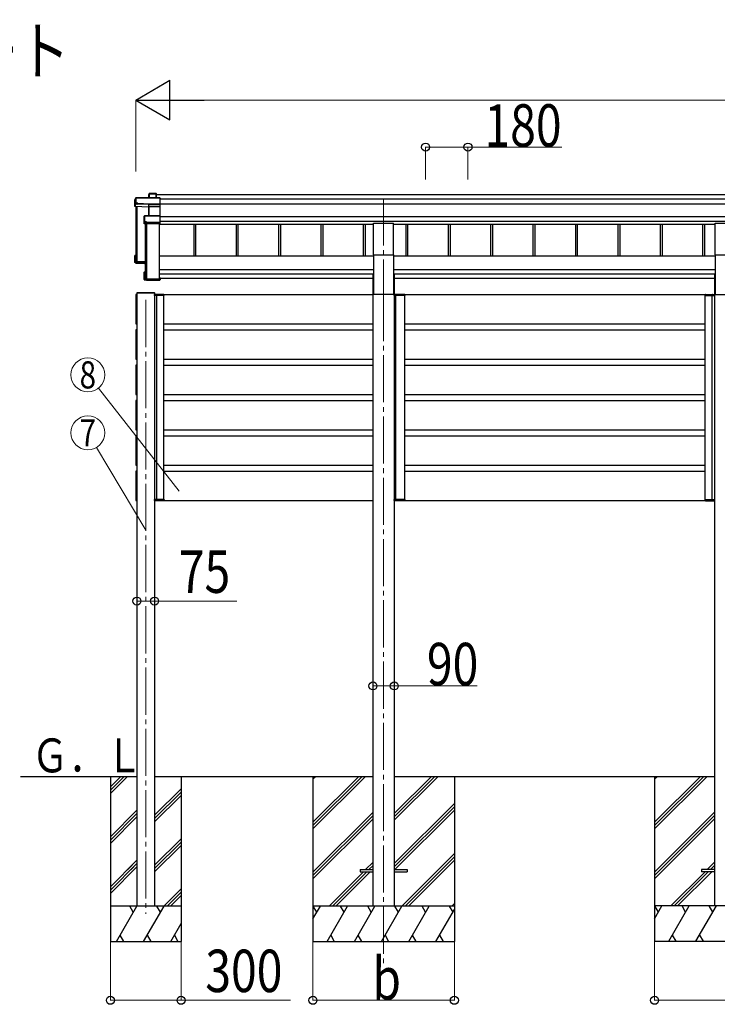
# Model space of a CAD drawing. Units: millimetres. Extents: x 0 to 33640, y 0 to 23760.
# Drawn here: x 6438 to 9398, y 4944 to 9123 of the extents above; entities that cross this region are included whole.
import ezdxf
from ezdxf.enums import TextEntityAlignment as Align

# ---------------------------------------------------------------- set-up
doc = ezdxf.new("R2010")
doc.units = ezdxf.units.MM
doc.linetypes.add('YCENTER_1', pattern=[13, 10, -1, 1, -1])
for name, color, linetype, lineweight in [('YKK_12', 2, 'Continuous', 13), ('YKK_13', 4, 'Continuous', 30), ('YKK_A1', 4, 'Continuous', 30), ('YKK_D', 6, 'Continuous', 13)]:
    doc.layers.add(name, color=color, linetype=linetype, lineweight=lineweight)
doc.styles.add('text-b', font='extslim2.shx', dxfattribs={"width": 0.8, "bigfont": 'extfont2.shx'})

msp = doc.modelspace()

# ---------------------------------------------------------------- linework, layer by layer
at = {"layer": 'YKK_12', "linetype": 'YCENTER_1', "ltscale": 20}
for p, q in [((7982, 8364.2), (7982, 7958.8)), ((7982, 7958.8), (7982, 5105.1)), ((6972.4, 7933.4), (6972.4, 5328.6))]:
    msp.add_line(p, q, dxfattribs=at)
at = {"layer": 'YKK_13'}
for p, q in [((6925.9, 8358.7), (6930.3, 8366.2)), ((6925.9, 8330), (6925.9, 8358.7)), ((6930.4, 8366.4), (6926, 8358.9)), ((6930.3, 8366.2), (6930.3, 8344.3)), ((7032.7, 8366.7), (6930.8, 8366.7)), ((6930.8, 8366.2), (6930.8, 8366.7)), ((6930.8, 8366.2), (7032.8, 8366.2)), ((6930.8, 8344.4), (6930.8, 8366.2)), ((6985, 8381), (6986.8, 8384)), ((6985, 8366.7), (6985, 8381)), ((6986.9, 8384.2), (6985.1, 8381.2)), ((6986.8, 8384), (6986.8, 8366.7)), ((7016.8, 8384.5), (6987.3, 8384.5)), ((6987.3, 8384), (6987.3, 8384.5)), ((6987.3, 8366.7), (6987.3, 8384)), ((6987.3, 8384), (7016.6, 8384)), ((7016.6, 8384), (7016.6, 8366.7)), ((7017.8, 8383.4), (7017, 8384.4)), ((7017, 8366.7), (7017, 8384.4)), ((7017.8, 8366.7), (7017.8, 8383.4)), ((7032.8, 8366.2), (7032.8, 8339.9)), ((7033, 8366.6), (7033.8, 8365.6)), ((7033.8, 8340.2), (7033.8, 8365.6)), ((6929.9, 8340.5), (6925.9, 8330)), ((6984.9, 8327.4), (6925.9, 8330)), ((6930.3, 8344.3), (6929.9, 8343.5)), ((6929.9, 8340.5), (6929.9, 8343.5)), ((6929.9, 8340.5), (6938.3, 8340.1)), ((6938.3, 8344.4), (6930.8, 8344.4)), ((6938.3, 8341.9), (6938.3, 8344.4)), ((6938.3, 8341.9), (6938.3, 8341.4)), ((6986.4, 8339.9), (6938.3, 8341.9)), ((6938.3, 8340.1), (6938.3, 8341.4)), ((6938.3, 8341.4), (6986.3, 8339.3)), ((6985.8, 8329.8), (6984.9, 8327.4)), ((6985.4, 8327), (6986.3, 8329.3)), ((6985.4, 8290.9), (6985.4, 8327.1)), ((6986.3, 8339.3), (6986.3, 8339.3)), ((6986.3, 8329.9), (6986.3, 8339.3)), ((6986.3, 8339.3), (7032.8, 8339.3)), ((6986.3, 8329.9), (6986.3, 8329.9)), ((6986.3, 8329.9), (6986.3, 8329.9)), ((6986.3, 8329.3), (6986.3, 8290.9)), ((7032.8, 8339.9), (6986.4, 8339.9)), ((7032.8, 8330), (6986.8, 8330)), ((6986.8, 8330), (6986.8, 8329.4)), ((6986.8, 8290.9), (6986.8, 8329.4)), ((6986.8, 8329.4), (7032.8, 8329.4)), ((7032.7, 8329.8), (7033.8, 8330.7)), ((7032.8, 8339.3), (7032.8, 8330)), ((7032.8, 8329.4), (7032.8, 8290.9)), ((7033, 8339.5), (7033.8, 8340.2)), ((7033.8, 8330.7), (7033.8, 8340.2)), ((7033.8, 8289.9), (7033.8, 8330.7)), ((6965.9, 8289), (6967.9, 8290.4)), ((6965.9, 8257.2), (6965.9, 8289)), ((6968.1, 8290.8), (6966.1, 8289.4)), ((6967.9, 8290.4), (6967.9, 8265)), ((7032.8, 8290.9), (6968.4, 8290.9)), ((6968.4, 8290.9), (6968.4, 8290.5)), ((6968.4, 8265.1), (6968.4, 8290.5)), ((6968.4, 8290.5), (7032.8, 8290.5)), ((7032.8, 8290.5), (7032.8, 8262.6)), ((7033, 8290.8), (7033.8, 8289.9)), ((7033.8, 8262.9), (7033.8, 8289.9)), ((6967.4, 8261.3), (6965.9, 8257.2)), ((6966.4, 8256.7), (6967.9, 8260.8)), ((7032.8, 8256.7), (6966.4, 8256.7)), ((6967.9, 8265), (6967.4, 8264.3)), ((6967.4, 8261.3), (6967.4, 8264.3)), ((6967.9, 8260.8), (6975.9, 8260.8)), ((6975.9, 8265.1), (6968.4, 8265.1)), ((6975.9, 8262.6), (6975.9, 8265.1)), ((6975.9, 8262.6), (6975.9, 8262)), ((7032.8, 8262.6), (6975.9, 8262.6)), ((6975.9, 8260.8), (6975.9, 8262)), ((6975.9, 8262), (7032.8, 8262)), ((7032.8, 8262), (7032.8, 8256.7)), ((7032.8, 8256.7), (7033.8, 8257.6)), ((7033, 8262.2), (7033.8, 8262.9)), ((7033.8, 8257.6), (7033.8, 8262.9)), ((7033.8, 8257.6), (7033.8, 8257.6)), ((6925.9, 8092.5), (6925.9, 8121.1)), ((6926.8, 8120.7), (6926, 8121.5)), ((6929.8, 8121.5), (6926, 8121.5)), ((6929.8, 8121.6), (6926.4, 8121.6)), ((6926.8, 8120.7), (6926.8, 8093.5)), ((6929.8, 8120.7), (6926.8, 8120.7)), ((6929.8, 8116.7), (6928.3, 8119.2)), ((6929.8, 8119.2), (6928.3, 8119.2)), ((6928.3, 8094.9), (6928.3, 8119.2)), ((6925.9, 8092.5), (6926.8, 8093.5)), ((6969.8, 8090.6), (6925.9, 8092.5)), ((6925.9, 8092.5), (6925.9, 8092.5)), ((6929.9, 8089.5), (6925.9, 8092.5)), ((6926.8, 8093.5), (6969.8, 8091.6)), ((6969.8, 8093.1), (6928.3, 8094.9)), ((6929.9, 8089.5), (6938.3, 8089.1)), ((6932.7, 8098.2), (6932.7, 8094.7)), ((6938.3, 8089.1), (6938.3, 8088.8)), ((6938.3, 8088.8), (6965.9, 8087.6)), ((6938.3, 8088.8), (6969.8, 8087.4)), ((6965.9, 8019.7), (6965.9, 8051.5)), ((6966.1, 8051.9), (6966.9, 8051.2)), ((6966.4, 8052), (6969.8, 8052)), ((6966.9, 8051.2), (6966.9, 8020.2)), ((6969.8, 8051.2), (6966.9, 8051.2)), ((6968.4, 8049.7), (6969.8, 8049.7)), ((6968.4, 8021.7), (6968.4, 8049.7)), ((6970.3, 8022.5), (6970.3, 8021.7)), ((7033.8, 8026.6), (7031.8, 8026.6)), ((7031.8, 8026.1), (7031.8, 8026.6)), ((7031.8, 8026.1), (7031.8, 8021.7)), ((7033.8, 8026.1), (7031.8, 8026.1)), ((7033.8, 8026.6), (7033.8, 8026.1)), ((7033.8, 8026.1), (7033.8, 8020.2)), ((6966.1, 8019.4), (6966.9, 8020.2)), ((6966.1, 8019.3), (6967.6, 8018.2)), ((7032.8, 8019.2), (6966.4, 8019.2)), ((6966.4, 8019.2), (6967.9, 8018.1)), ((6966.9, 8020.2), (7033.8, 8020.2)), ((6967.9, 8018.1), (6975.9, 8018.1)), ((7031.8, 8021.7), (6968.4, 8021.7)), ((6975.9, 8018.1), (6975.9, 8017.8)), ((6975.9, 8017.8), (7032.8, 8017.8)), ((6975.9, 8017.8), (6975.9, 8017.8)), ((6975.9, 8017.8), (7032.8, 8017.8)), ((7032.8, 8019.2), (7033.8, 8020.2)), ((7032.8, 8017.8), (7032.8, 8019.2)), ((7033, 8017.9), (7033.8, 8018.8)), ((7033.8, 8020.2), (7033.8, 8020.2)), ((7033.8, 8020.2), (7033.8, 8018.8)), ((6934.5, 7963.1), (6934.4, 7961.5)), ((7010.4, 7961.5), (6934.4, 7961.5)), ((7009.3, 7964), (6935.5, 7964)), ((7010.4, 7961.5), (7010.3, 7963.1))]:
    msp.add_line(p, q, dxfattribs=at)
at = {"layer": 'YKK_13', "ltscale": 20}
for p, q in [((7939.5, 8125.2), (7939.5, 8258.4)), ((7939.5, 8258.4), (8024.5, 8258.4)), ((8024.5, 8125.2), (8024.5, 8258.4)), ((9389.3, 8125.2), (9389.3, 8258.4)), ((9389.3, 8258.4), (9474.3, 8258.4)), ((7939.5, 8125.2), (8024.5, 8125.2)), ((9389.3, 8125.2), (9474.3, 8125.2)), ((7882, 5515.8), (7882, 5506.8)), ((7882, 5515.8), (7937, 5515.8)), ((8027, 5515.8), (8082, 5515.8)), ((8082, 5515.8), (8082, 5506.8)), ((9331.8, 5515.8), (9331.8, 5506.8)), ((9386.8, 5515.8), (9331.8, 5515.8)), ((7882, 5506.8), (7937, 5506.8)), ((8027, 5506.8), (8082, 5506.8)), ((9386.8, 5506.8), (9331.8, 5506.8))]:
    msp.add_line(p, q, dxfattribs=at)
at = {"layer": 'YKK_13', "ltscale": 2}
for p, q in [((7010.2, 7955.5), (7009.9, 7955.5)), ((7009.9, 7955.5), (7009.9, 7955.5)), ((7009.9, 7955.5), (7009.9, 7951.5)), ((7009.9, 7951.5), (7010.2, 7951.5)), ((7010.2, 7955.5), (7010.2, 7955.5)), ((7010.2, 7955.5), (7022.8, 7955.5)), ((7010.2, 7951.5), (7010.2, 7955.5)), ((7022.7, 7951.5), (7010.2, 7951.5)), ((7023.4, 7956.5), (7010.9, 7956.5)), ((7020.2, 7956.5), (7018.9, 7956.5)), ((7019.6, 7955.5), (7019.5, 7951.5)), ((7019.5, 7951.5), (7019.8, 7951.5)), ((7019.8, 7951.5), (7019.9, 7955.5)), ((7019.8, 7951.5), (7020.1, 7951.5)), ((7049.6, 7951.5), (7022.7, 7951.5)), ((7022.8, 7955.5), (7049.7, 7955.5)), ((7049, 7956.5), (7023.4, 7956.5)), ((7049.7, 7955.5), (7049.6, 7951.5)), ((7049.6, 7951.5), (7049.9, 7951.5)), ((7049.9, 7951.5), (7050, 7955.5)), ((8027.5, 7955.5), (8027.2, 7955.5)), ((8027.2, 7955.5), (8027.2, 7955.5)), ((8027.2, 7955.5), (8027.2, 7951.5)), ((8027.2, 7951.5), (8027.5, 7951.5)), ((8027.5, 7955.5), (8027.5, 7955.5)), ((8027.5, 7955.5), (8037.1, 7955.5)), ((8027.5, 7951.5), (8027.5, 7955.5)), ((8037, 7951.5), (8027.5, 7951.5)), ((8037.7, 7956.5), (8028.2, 7956.5)), ((8033.9, 7955.5), (8033.8, 7951.5)), ((8033.8, 7951.5), (8034.1, 7951.5)), ((8034.1, 7951.5), (8034.2, 7955.5)), ((8034.1, 7951.5), (8034.4, 7951.5)), ((8071.8, 7951.5), (8037, 7951.5)), ((8037.1, 7955.5), (8071.9, 7955.5)), ((8071.2, 7956.5), (8037.7, 7956.5)), ((8071.9, 7955.5), (8071.8, 7951.5)), ((8071.8, 7951.5), (8072.1, 7951.5)), ((8072.1, 7951.5), (8072.2, 7955.5)), ((9346.6, 7951.5), (9346.6, 7955.5)), ((9346.6, 7951.5), (9346.6, 7955.5)), ((9346.9, 7951.5), (9346.6, 7951.5)), ((9346.9, 7951.5), (9346.6, 7951.5)), ((9373.8, 7955.5), (9346.9, 7955.5)), ((9346.9, 7955.5), (9346.9, 7951.5)), ((9373.8, 7955.5), (9346.9, 7955.5)), ((9346.9, 7955.5), (9346.9, 7951.5)), ((9346.9, 7951.5), (9373.9, 7951.5)), ((9346.9, 7951.5), (9373.9, 7951.5)), ((9347.6, 7956.5), (9373.2, 7956.5)), ((9347.6, 7956.5), (9373.2, 7956.5)), ((9373.2, 7956.5), (9385.6, 7956.5)), ((9373.2, 7956.5), (9385.6, 7956.5)), ((9386.3, 7955.5), (9373.8, 7955.5)), ((9386.3, 7955.5), (9373.8, 7955.5)), ((9373.9, 7951.5), (9386.3, 7951.5)), ((9373.9, 7951.5), (9386.3, 7951.5)), ((9376.4, 7956.5), (9377.7, 7956.5)), ((9376.4, 7956.5), (9377.7, 7956.5)), ((9376.8, 7951.5), (9376.5, 7951.5)), ((9376.8, 7951.5), (9376.5, 7951.5)), ((9376.8, 7951.5), (9376.7, 7955.5)), ((9376.8, 7951.5), (9376.7, 7955.5)), ((9377.1, 7951.5), (9376.8, 7951.5)), ((9377.1, 7951.5), (9376.8, 7951.5)), ((9377, 7955.5), (9377.1, 7951.5)), ((9377, 7955.5), (9377.1, 7951.5)), ((9386.3, 7955.5), (9386.3, 7955.5)), ((9386.3, 7955.5), (9386.6, 7955.5)), ((9386.3, 7951.5), (9386.3, 7955.5)), ((9386.3, 7955.5), (9386.3, 7955.5)), ((9386.3, 7955.5), (9386.6, 7955.5)), ((9386.3, 7951.5), (9386.3, 7955.5)), ((9386.6, 7951.5), (9386.3, 7951.5)), ((9386.6, 7951.5), (9386.3, 7951.5)), ((9386.6, 7955.5), (9386.6, 7955.5)), ((9386.6, 7955.5), (9386.6, 7951.5)), ((9386.6, 7955.5), (9386.6, 7955.5)), ((9386.6, 7955.5), (9386.6, 7951.5)), ((7010.1, 7086.5), (7010.4, 7086.5)), ((7010.1, 7082.5), (7010.1, 7086.5)), ((7010.4, 7082.5), (7010.1, 7082.5)), ((7010.1, 7082.5), (7010.1, 7082.5)), ((7022.9, 7086.5), (7010.4, 7086.5)), ((7010.4, 7086.5), (7010.4, 7082.5)), ((7010.4, 7082.5), (7010.4, 7082.5)), ((7010.4, 7082.5), (7022.9, 7082.5)), ((7023.5, 7081.5), (7011.1, 7081.5)), ((7020.3, 7081.5), (7019, 7081.5)), ((7019.7, 7082.5), (7019.7, 7086.5)), ((7019.7, 7086.5), (7020, 7086.5)), ((7020, 7086.5), (7020, 7082.5)), ((7020, 7086.5), (7020.3, 7086.5)), ((7049.8, 7086.5), (7022.9, 7086.5)), ((7022.9, 7082.5), (7049.8, 7082.5)), ((7049.1, 7081.5), (7023.5, 7081.5)), ((7049.8, 7082.5), (7049.8, 7086.5)), ((7049.8, 7086.5), (7050.1, 7086.5)), ((7050.1, 7086.5), (7050.1, 7082.5)), ((8027.2, 7086.5), (8027.5, 7086.5)), ((8027.2, 7082.5), (8027.2, 7086.5)), ((8027.5, 7082.5), (8027.2, 7082.5)), ((8027.2, 7082.5), (8027.2, 7082.5)), ((8037, 7086.5), (8027.5, 7086.5)), ((8027.5, 7086.5), (8027.5, 7082.5)), ((8027.5, 7082.5), (8027.5, 7082.5)), ((8027.5, 7082.5), (8037.1, 7082.5)), ((8036.4, 7081.5), (8028.2, 7081.5)), ((8034.5, 7081.5), (8033.2, 7081.5)), ((8033.9, 7082.5), (8033.8, 7086.5)), ((8033.8, 7086.5), (8034.1, 7086.5)), ((8034.1, 7086.5), (8034.2, 7082.5)), ((8034.1, 7086.5), (8034.4, 7086.5)), ((8071.8, 7086.5), (8037, 7086.5)), ((8037.1, 7082.5), (8071.9, 7082.5)), ((8071.2, 7081.5), (8037.7, 7081.5)), ((8071.9, 7082.5), (8071.8, 7086.5)), ((8071.8, 7086.5), (8072.1, 7086.5)), ((8072.1, 7086.5), (8072.2, 7082.5)), ((9346.5, 7086.5), (9346.5, 7082.5)), ((9346.8, 7086.5), (9346.5, 7086.5)), ((9346.5, 7086.5), (9346.5, 7082.5)), ((9346.8, 7086.5), (9346.5, 7086.5)), ((9346.8, 7082.5), (9346.8, 7086.5)), ((9346.8, 7086.5), (9373.7, 7086.5)), ((9346.8, 7082.5), (9346.8, 7086.5)), ((9346.8, 7086.5), (9373.7, 7086.5)), ((9373.7, 7082.5), (9346.8, 7082.5)), ((9373.7, 7082.5), (9346.8, 7082.5)), ((9347.5, 7081.5), (9373.1, 7081.5)), ((9347.5, 7081.5), (9373.1, 7081.5)), ((9373.1, 7081.5), (9385.5, 7081.5)), ((9373.1, 7081.5), (9385.5, 7081.5)), ((9373.7, 7086.5), (9386.2, 7086.5)), ((9373.7, 7086.5), (9386.2, 7086.5)), ((9386.2, 7082.5), (9373.7, 7082.5)), ((9386.2, 7082.5), (9373.7, 7082.5)), ((9376.6, 7086.5), (9376.3, 7086.5)), ((9376.6, 7086.5), (9376.3, 7086.5)), ((9376.3, 7081.5), (9377.6, 7081.5)), ((9376.3, 7081.5), (9377.6, 7081.5)), ((9376.9, 7086.5), (9376.6, 7086.5)), ((9376.6, 7086.5), (9376.6, 7082.5)), ((9376.9, 7086.5), (9376.6, 7086.5)), ((9376.6, 7086.5), (9376.6, 7082.5)), ((9376.9, 7082.5), (9376.9, 7086.5)), ((9376.9, 7082.5), (9376.9, 7086.5)), ((9386.2, 7086.5), (9386.2, 7082.5)), ((9386.5, 7086.5), (9386.2, 7086.5)), ((9386.2, 7086.5), (9386.2, 7082.5)), ((9386.5, 7086.5), (9386.2, 7086.5)), ((9386.2, 7082.5), (9386.2, 7082.5)), ((9386.2, 7082.5), (9386.5, 7082.5)), ((9386.2, 7082.5), (9386.2, 7082.5)), ((9386.2, 7082.5), (9386.5, 7082.5)), ((9386.5, 7082.5), (9386.5, 7086.5)), ((9386.5, 7082.5), (9386.5, 7086.5)), ((9386.5, 7082.5), (9386.5, 7082.5)), ((9386.5, 7082.5), (9386.5, 7082.5))]:
    msp.add_line(p, q, dxfattribs=at)
at = {"layer": 'YKK_13'}
for centre, radius, start, end in [((6930.8, 8366.2), 0.494, 149.6768, 180.019), ((6930.7, 8364.8), 1.41, 85.3878, 105.8439), ((6930.8, 8366.2), 0.5, 90, 149.6669), ((6987.3, 8384), 0.494, 149.6768, 180.019), ((6987.2, 8382.6), 1.41, 85.3878, 105.8439), ((6987.3, 8384), 0.5, 90, 149.6669), ((6930.7, 8342.9), 1.41, 85.3878, 105.8439), ((6985.8, 8329.3), 0.502, 0.6157, 87.1935), ((6985.9, 8329.4), 0.63, 355.2889, 50.494), ((6968.4, 8290.4), 0.498, 125.5668, 179.8201), ((6968.3, 8289.1), 1.41, 85.3878, 105.8439), ((6968.4, 8290.4), 0.5, 90, 125.5459), ((6968.3, 8263.7), 1.41, 85.3878, 105.8439), ((6935.5, 7963), 1, 90, 176.5), ((7009.3, 7963), 1, 3.5, 90), ((7010.9, 7955.5), 1, 90, 180), ((7010.2, 7964.1), 8.6, 268.5002, 270.4998), ((7018.9, 7955.5), 1, 359.5, 90), ((7019.7, 7964.1), 8.6, 269.0002, 270.9998), ((7049, 7955.5), 1, 359.5, 90), ((7049.8, 7964.1), 8.6, 269.0002, 270.9998), ((8028.2, 7955.5), 1, 90, 180), ((8027.4, 7964.1), 8.6, 268.5002, 270.4998), ((8033.2, 7955.5), 1, 359.5, 90), ((8034, 7964.1), 8.6, 269.0002, 270.9998), ((8071.2, 7955.5), 1, 359.5, 90), ((8072, 7964.1), 8.6, 269.0002, 270.9998), ((9347.6, 7955.5), 1, 90, 180.5), ((9347.6, 7955.5), 1, 90, 180.5), ((9346.8, 7964), 8.6, 269.0002, 270.9998), ((9346.8, 7964), 8.6, 269.0002, 270.9998), ((9377.7, 7955.5), 1, 90, 180.5), ((9377.7, 7955.5), 1, 90, 180.5), ((9376.9, 7964), 8.6, 269.0002, 270.9998), ((9376.9, 7964), 8.6, 269.0002, 270.9998), ((9385.6, 7955.5), 1, 0, 90), ((9385.6, 7955.5), 1, 0, 90), ((9386.4, 7964.1), 8.6, 269.5002, 271.4998), ((9386.4, 7964.1), 8.6, 269.5002, 271.4998), ((7011.1, 7082.5), 1, 180, 270), ((7010.3, 7073.9), 8.6, 89.5002, 91.4998), ((7019, 7082.5), 1, 270, 0.5), ((7019.9, 7073.9), 8.6, 89.0002, 90.9998), ((7049.1, 7082.5), 1, 270, 0.5), ((7050, 7073.9), 8.6, 89.0002, 90.9998), ((8028.2, 7082.5), 1, 180, 270), ((8027.4, 7073.9), 8.6, 89.5002, 91.4998), ((8033.2, 7082.5), 1, 270, 0.5), ((8034, 7073.9), 8.6, 89.0002, 90.9998), ((8071.2, 7082.5), 1, 270, 0.5), ((8072, 7073.9), 8.6, 89.0002, 90.9998), ((9347.5, 7082.5), 1, 179.5, 270), ((9346.6, 7073.9), 8.6, 89.0002, 90.9998), ((9347.5, 7082.5), 1, 179.5, 270), ((9346.6, 7073.9), 8.6, 89.0002, 90.9998), ((9376.7, 7073.9), 8.6, 89.0002, 90.9998), ((9377.6, 7082.5), 1, 179.5, 270), ((9376.7, 7073.9), 8.6, 89.0002, 90.9998), ((9377.6, 7082.5), 1, 179.5, 270), ((9385.5, 7082.5), 1, 270, 0), ((9385.5, 7082.5), 1, 270, 0), ((9386.3, 7073.9), 8.6, 88.5002, 90.4998), ((9386.3, 7073.9), 8.6, 88.5002, 90.4998)]:
    msp.add_arc(centre, radius, start, end, dxfattribs=at)
for centre, major_axis, ratio, start_param, end_param in [((6985.5, 8381), (-0.257, 0.444), 0.891995, 0.282585, 0.996046), ((7016.6, 8384), (0.499, 0.499), 0.052408, 0.733038, 1.518436), ((7017.3, 8384), (0.499, -0.499), 0.052408, 2.408554, 3.193953), ((7032.6, 8366.2), (0.372, 0.372), 0.900404, 0.05236, 0.837758), ((7033.3, 8366.2), (-0.372, 0.372), 0.900404, 6.230825, 7.016224), ((6985, 8327), (0.495, -0.086), 0.832908, 0.201713, 1.72523), ((6986.8, 8329.8), (1, -0.045), 0.165035, 2.09275, 3.087887), ((6986.4, 8339.8), (0.011, 0.5), 0.002284, 1.466126, 2.975819), ((6986.8, 8329.8), (1, 0), 0.165356, 1.570796, 2.060487), ((6986.8, 8329.8), (1, -0.045), 0.165035, 2.089855, 2.09275), ((6986.8, 8329.3), (0.5, -0.046), 0.224394, 2.093456, 3.101071), ((6986.8, 8329.3), (0.5, 0), 0.226184, 1.570796, 2.072891), ((7032.3, 8329.5), (0.498, 0.498), 0.083094, 5.445427, 6.200282), ((7032.3, 8329.5), (-0.372, 0.372), 0.900404, 3.874631, 4.629486), ((7033.3, 8339.8), (-0.372, 0.372), 0.900404, 0.733038, 1.487893), ((7033.3, 8339.8), (0.498, 0.498), 0.083094, 2.303835, 3.05869), ((6966.4, 8289), (-0.169, 0.473), 0.931403, 0.420333, 1.203868), ((7033.3, 8290.4), (-0.5, 0.5), 0.02182, 5.550147, 6.305002), ((7033.3, 8290.4), (-0.372, 0.372), 0.900404, 6.261369, 7.016224), ((6966.4, 8257.1), (-0.289, 0.44), 0.847113, 0.91135, 1.694885), ((6966.4, 8257.1), (0.498, -0.074), 0.830741, 4.10479, 4.888324), ((6967.9, 8261.3), (0.479, 0.147), 0.993384, 2.845389, 4.412458), ((7033.3, 8262.5), (-0.372, 0.372), 0.900404, 0.733038, 1.487893), ((7033.3, 8262.5), (0.498, 0.498), 0.083094, 2.303835, 3.05869), ((6926.4, 8121.2), (0.257, 0.444), 0.891995, 1.432085, 2.145546), ((6926.4, 8121.1), (0.474, -0.272), 0.885613, 2.040729, 2.826127), ((6926.4, 8121.2), (0.491, 0.117), 0.873782, 2.089881, 2.161818), ((6966.4, 8051.6), (0.289, 0.44), 0.847113, 1.446708, 2.230242), ((6966.4, 8051.6), (0.498, 0.074), 0.830741, 1.394861, 2.178396), ((6966.4, 8019.7), (0.169, 0.473), 0.931403, 1.937725, 2.721259), ((6966.4, 8019.7), (-0.255, 0.46), 0.938446, 1.878424, 2.661958), ((6967.9, 8018.6), (0.479, 0.147), 0.993384, 3.790734, 4.412458), ((7033.3, 8018.3), (0.5, 0.5), 0.02182, 3.119776, 3.874631), ((9347.6, 7955.5), (0, -1), 0.7, 3.141593, 4.721116), ((9347.6, 7955.5), (0, -1), 0.7, 3.141593, 4.721116), ((9377.7, 7955.5), (0, -1), 0.7, 3.141593, 4.721116), ((9377.7, 7955.5), (0, -1), 0.7, 3.141593, 4.721116), ((9385.6, 7955.5), (0, -1), 0.7, 1.570796, 3.141593), ((9385.6, 7955.5), (0, -1), 0.7, 1.570796, 3.141593), ((7011.1, 7082.5), (0, 1), 0.7, 1.570796, 3.141593), ((7019, 7082.5), (0, 1), 0.7, 3.141593, 4.721116), ((7049.1, 7082.5), (0, 1), 0.7, 3.141593, 4.721116), ((8028.2, 7082.5), (0, 1), 0.7, 1.570796, 3.141593), ((8033.2, 7082.5), (0, 1), 0.7, 3.141593, 4.721116), ((8071.2, 7082.5), (0, 1), 0.7, 3.141593, 4.721116)]:
    msp.add_ellipse(centre, major_axis=major_axis, ratio=ratio, start_param=start_param, end_param=end_param, dxfattribs=at)
at = {"layer": 'YKK_13', "extrusion": (0, 0, -1)}
for centre, major_axis, start_param, end_param in [((7010.9, 7955.5), (0, -1), 1.570796, 3.141593), ((7018.9, 7955.5), (0, -1), 3.141593, 4.721116), ((7049, 7955.5), (0, -1), 3.141593, 4.721116), ((8028.2, 7955.5), (0, -1), 1.570796, 3.141593), ((8033.2, 7955.5), (0, -1), 3.141593, 4.721116), ((8071.2, 7955.5), (0, -1), 3.141593, 4.721116), ((9347.5, 7082.5), (0, 1), 3.141593, 4.721116), ((9347.5, 7082.5), (0, 1), 3.141593, 4.721116), ((9377.6, 7082.5), (0, 1), 3.141593, 4.721116), ((9377.6, 7082.5), (0, 1), 3.141593, 4.721116), ((9385.5, 7082.5), (0, 1), 1.570796, 3.141593), ((9385.5, 7082.5), (0, 1), 1.570796, 3.141593)]:
    msp.add_ellipse(centre, major_axis=major_axis, ratio=0.7, start_param=start_param, end_param=end_param, dxfattribs=at)
at = {"layer": 'YKK_A1'}
for p, q in [((7017.8, 8380.3), (11845.8, 8380.3)), ((7033.8, 8361.7), (11829.8, 8361.7)), ((6929.8, 8329.8), (6929.8, 8094.9)), ((6931.3, 8329.8), (6931.3, 8094.8)), ((6931.9, 8329.8), (6931.9, 8094.8)), ((6935, 8329.6), (6935, 8096.1)), ((7033.8, 8341.8), (11829.8, 8341.8)), ((7033.8, 8287.9), (11829.8, 8287.9)), ((6969.8, 8256.7), (6969.8, 8022.8)), ((6971.3, 8256.7), (6971.3, 8022.8)), ((6975, 8256.7), (6975, 8022.5)), ((7031.3, 8022.5), (7031.3, 8256.7)), ((7031.3, 8255), (7939.5, 8255)), ((7033.8, 8268), (11829.8, 8268)), ((7175.9, 8255), (7175.9, 8118.5)), ((7184, 8255), (7184, 8118.5)), ((7355.9, 8255), (7355.9, 8118.5)), ((7364, 8255), (7364, 8118.5)), ((7535.9, 8255), (7535.9, 8118.5)), ((7544, 8255), (7544, 8118.5)), ((7715.9, 8255), (7715.9, 8118.5)), ((7724, 8255), (7724, 8118.5)), ((7895.9, 8255), (7895.9, 8118.5)), ((7904, 8255), (7904, 8118.5)), ((8024.5, 8255), (9389.3, 8255)), ((8075.9, 8255), (8075.9, 8118.5)), ((8084, 8255), (8084, 8118.5)), ((8255.9, 8255), (8255.9, 8118.5)), ((8264, 8255), (8264, 8118.5)), ((8435.9, 8255), (8435.9, 8118.5)), ((8444, 8255), (8444, 8118.5)), ((8615.9, 8255), (8615.9, 8118.5)), ((8624, 8255), (8624, 8118.5)), ((8795.9, 8255), (8795.9, 8118.5)), ((8804, 8255), (8804, 8118.5)), ((8975.9, 8255), (8975.9, 8118.5)), ((8984, 8255), (8984, 8118.5)), ((9155.9, 8255), (9155.9, 8118.5)), ((9164, 8255), (9164, 8118.5)), ((9335.9, 8255), (9335.9, 8118.5)), ((9344, 8255), (9344, 8118.5)), ((6930.1, 8096.1), (6931, 8096.1)), ((6931.9, 8099), (6934.8, 8096.2)), ((6935, 8096.1), (6969.8, 8096.1)), ((6935, 8096.1), (6969.8, 8096.1)), ((6970.1, 8022.5), (6971, 8022.5)), ((6971.9, 8025.4), (6974.8, 8022.6)), ((6975, 8022.5), (7031.3, 8022.5)), ((6934.9, 7961.5), (6934.9, 5361.1)), ((7009.9, 7961.5), (7009.9, 5361.1)), ((7682.2, 5911.3), (7682.2, 5211.3)), ((8282.2, 5911.3), (8282.2, 5211.3))]:
    msp.add_line(p, q, dxfattribs=at)
at = {"layer": 'YKK_A1', "ltscale": 20}
for p, q in [((7939.5, 8118.5), (7031.3, 8118.5)), ((7939.5, 8125.2), (7939.5, 7957.1)), ((8024.5, 8125.2), (8024.5, 7957.1)), ((9389.3, 8118.5), (8024.5, 8118.5)), ((9389.3, 8125.2), (9389.3, 7957)), ((7031.3, 8063), (7939.5, 8063)), ((7939.5, 8043.3), (7031.3, 8043.3)), ((7031.8, 8024.8), (7031.3, 8024.8)), ((7936.8, 8024.8), (7033.8, 8024.8)), ((7936.8, 8040.9), (7936.8, 5361.3)), ((7936.8, 8040.9), (7939.5, 8040.9)), ((8024.5, 8063), (9389.3, 8063)), ((9389.3, 8043.3), (8024.5, 8043.3)), ((8027.2, 8040.9), (8024.5, 8040.9)), ((8027.2, 8040.9), (8027.2, 5361.3)), ((9386.6, 8024.9), (8027.2, 8024.9)), ((9386.6, 8040.8), (9386.6, 5361.6)), ((9386.6, 8040.8), (9389.3, 8040.8)), ((6929.9, 7955.2), (6929.9, 7954.9)), ((6929.9, 7954.9), (6929.9, 7833.1)), ((6932.4, 7956.3), (6930.9, 7956.2)), ((6932.4, 7955), (6932.4, 7956.3)), ((6932.4, 7956), (6935, 7956)), ((6932.4, 7832), (6932.4, 7956)), ((6932.4, 7833), (6932.4, 7955)), ((7019.9, 7086.5), (7019.9, 7951.5)), ((7049.9, 7956), (7936.8, 7956)), ((7049.9, 7086.5), (7049.9, 7951.5)), ((7939.5, 7957.1), (8024.5, 7957.1)), ((8034.2, 7086.5), (8034.2, 7951.5)), ((8072, 7956), (9346.8, 7956)), ((8072.1, 7086.5), (8072.1, 7951.5)), ((9346.6, 7086.5), (9346.6, 7951.5)), ((9346.6, 7086.5), (9346.6, 7951.5)), ((9376.6, 7086.5), (9376.6, 7951.5)), ((9376.6, 7086.5), (9376.6, 7951.5)), ((9389.3, 7957), (9474.3, 7957)), ((6929.9, 7833.1), (6929.9, 7832.8)), ((6930.9, 7831.8), (6932.4, 7831.7)), ((6932.4, 7831.7), (6932.4, 7833)), ((6932.4, 7832), (6935, 7832)), ((7050, 7832), (7936.8, 7832)), ((8072.1, 7832), (9346.6, 7832)), ((6929.9, 7805.2), (6929.9, 7804.9)), ((6929.9, 7804.9), (6929.9, 7683.1)), ((6932.4, 7806.3), (6930.9, 7806.2)), ((6932.4, 7805), (6932.4, 7806.3)), ((6932.4, 7806), (6935, 7806)), ((6932.4, 7682), (6932.4, 7806)), ((6932.4, 7683), (6932.4, 7805)), ((7050, 7806), (7936.8, 7806)), ((8072.1, 7806), (9346.6, 7806)), ((6929.9, 7683.1), (6929.9, 7682.8)), ((6929.9, 7655.2), (6929.9, 7654.9)), ((6929.9, 7654.9), (6929.9, 7533.1)), ((6930.9, 7681.8), (6932.4, 7681.7)), ((6932.4, 7656.3), (6930.9, 7656.2)), ((6932.4, 7681.7), (6932.4, 7683)), ((6932.4, 7682), (6935, 7682)), ((6932.4, 7655), (6932.4, 7656.3)), ((6932.4, 7656), (6935, 7656)), ((6932.4, 7532), (6932.4, 7656)), ((6932.4, 7533), (6932.4, 7655)), ((7050, 7682), (7936.8, 7682)), ((7050, 7656), (7936.8, 7656)), ((8072.1, 7682), (9346.6, 7682)), ((8072.1, 7656), (9346.6, 7656)), ((6929.9, 7533.1), (6929.9, 7532.8)), ((6930.9, 7531.8), (6932.4, 7531.7)), ((6932.4, 7531.7), (6932.4, 7533)), ((6932.4, 7532), (6935, 7532)), ((7050, 7532), (7936.8, 7532)), ((8072.1, 7532), (9346.6, 7532)), ((6929.9, 7505.2), (6929.9, 7504.9)), ((6929.9, 7504.9), (6929.9, 7383.1)), ((6932.4, 7506.3), (6930.9, 7506.2)), ((6932.4, 7505), (6932.4, 7506.3)), ((6932.4, 7506), (6935, 7506)), ((6932.4, 7382), (6932.4, 7506)), ((6932.4, 7383), (6932.4, 7505)), ((7050, 7506), (7936.8, 7506)), ((8072.1, 7506), (9346.6, 7506)), ((6929.9, 7383.1), (6929.9, 7382.8)), ((6929.9, 7355.2), (6929.9, 7354.9)), ((6929.9, 7354.9), (6929.9, 7233.1)), ((6930.9, 7381.8), (6932.4, 7381.7)), ((6932.4, 7356.3), (6930.9, 7356.2)), ((6932.4, 7381.7), (6932.4, 7383)), ((6932.4, 7382), (6935, 7382)), ((6932.4, 7355), (6932.4, 7356.3)), ((6932.4, 7356), (6935, 7356)), ((6932.4, 7232), (6932.4, 7356)), ((6932.4, 7233), (6932.4, 7355)), ((7050, 7382), (7936.8, 7382)), ((7050, 7356), (7936.8, 7356)), ((8072.1, 7382), (9346.6, 7382)), ((8072.1, 7356), (9346.6, 7356)), ((6929.9, 7233.1), (6929.9, 7232.8)), ((6930.9, 7231.8), (6932.4, 7231.7)), ((6932.4, 7231.7), (6932.4, 7233)), ((6932.4, 7232), (6935, 7232)), ((7050, 7232), (7936.8, 7232)), ((8072.1, 7232), (9346.6, 7232)), ((6929.9, 7205.2), (6929.9, 7204.9)), ((6929.9, 7204.9), (6929.9, 7083.1)), ((6932.4, 7206.3), (6930.9, 7206.2)), ((6932.4, 7205), (6932.4, 7206.3)), ((6932.4, 7206), (6935, 7206)), ((6932.4, 7082), (6932.4, 7206)), ((6932.4, 7083), (6932.4, 7205)), ((7050, 7206), (7936.8, 7206)), ((8072.1, 7206), (9346.6, 7206)), ((6929.9, 7083.1), (6929.9, 7082.8)), ((6930.9, 7081.8), (6932.4, 7081.7)), ((6932.4, 7081.7), (6932.4, 7083)), ((6932.4, 7082), (6935, 7082)), ((7050.1, 7082), (7936.8, 7082)), ((8071.9, 7082), (9346.6, 7082)), ((6441.5, 5911.3), (6934.9, 5911.3)), ((6822.4, 5911.3), (6822.4, 5211.3)), ((6822.4, 5867.4), (6866.4, 5911.3)), ((6822.4, 5853.2), (6880.6, 5911.3)), ((6822.4, 5839.1), (6894.7, 5911.3)), ((7009.9, 5911.3), (7936.8, 5911.3)), ((7122.4, 5911.3), (7122.4, 5211.3)), ((8027.1, 5911.3), (9386.6, 5911.5)), ((9132, 5911.6), (9132, 5211.6)), ((9132, 5717.5), (9326.2, 5911.6)), ((9132, 5703.3), (9340.4, 5911.6)), ((9132, 5689.2), (9354.5, 5911.6)), ((9132, 5901.3), (9142.4, 5911.6)), ((7009.9, 5746.5), (7122.4, 5859)), ((7009.9, 5732.3), (7122.4, 5844.8)), ((7009.9, 5718.2), (7122.4, 5830.7)), ((6822.4, 5655.2), (6934.9, 5767.7)), ((6822.4, 5641.1), (6934.9, 5753.6)), ((6822.4, 5626.9), (6934.9, 5739.4)), ((9132, 5505.3), (9386.8, 5760.1)), ((9132, 5491.2), (9386.8, 5746)), ((9132, 5477), (9386.8, 5731.8)), ((7009.9, 5534.4), (7122.4, 5646.9)), ((7009.9, 5520.2), (7122.4, 5632.7)), ((7009.9, 5506.1), (7122.4, 5618.6)), ((6822.4, 5443.1), (6934.9, 5555.6)), ((6822.4, 5428.9), (6934.9, 5541.4)), ((6822.4, 5414.8), (6934.9, 5527.3)), ((6894.8, 5515.5), (6934.9, 5555.6)), ((6908.9, 5515.5), (6934.9, 5541.4)), ((9355, 5516.1), (9386.8, 5548)), ((9369.1, 5516.1), (9386.8, 5533.9)), ((9383.3, 5516.1), (9386.8, 5519.7)), ((9200.5, 5361.6), (9346, 5507.1)), ((9214.6, 5361.6), (9360.1, 5507.1)), ((9228.8, 5361.6), (9374.3, 5507.1)), ((7049.1, 5361.3), (7122.4, 5434.7)), ((7063.2, 5361.3), (7122.4, 5420.6)), ((7077.3, 5361.3), (7122.4, 5406.4)), ((7122.4, 5361.3), (6822.4, 5361.3)), ((6847.9, 5211.3), (6934.5, 5361.3)), ((6919.5, 5335.4), (6904.5, 5361.3)), ((6963.4, 5211.3), (7050, 5361.3)), ((7035, 5335.4), (7020, 5361.3)), ((9732, 5361.6), (9132, 5361.6)), ((9132, 5307.3), (9163.4, 5361.6)), ((9148.4, 5335.7), (9133.4, 5361.6)), ((9192.3, 5211.6), (9278.9, 5361.6)), ((9263.9, 5335.7), (9248.9, 5361.6)), ((9307.7, 5211.6), (9394.3, 5361.6)), ((9379.3, 5335.7), (9364.3, 5361.6)), ((7078.9, 5211.3), (7122.4, 5286.8)), ((6862.9, 5237.3), (6877.9, 5211.3)), ((6978.4, 5237.3), (6993.4, 5211.3)), ((7093.9, 5237.3), (7108.9, 5211.3)), ((9207.3, 5237.6), (9222.3, 5211.6)), ((9322.7, 5237.6), (9337.7, 5211.6)), ((6822.4, 5211.3), (7122.4, 5211.3)), ((9132, 5211.6), (9732, 5211.6))]:
    msp.add_line(p, q, dxfattribs=at)
at = {"layer": 'YKK_A1', "linetype": 'Continuous'}
for p, q in [((7682.2, 5717.2), (7876.3, 5911.3)), ((7682.2, 5703), (7890.5, 5911.3)), ((7682.2, 5688.9), (7904.6, 5911.3)), ((7682.2, 5901), (7692.5, 5911.3)), ((8027.4, 5725.7), (8213, 5911.3)), ((8027.4, 5739.8), (8198.8, 5911.3)), ((8027.4, 5754), (8184.7, 5911.3)), ((8027.4, 5541.9), (8282.2, 5796.7)), ((8027.4, 5527.7), (8282.2, 5782.5)), ((8029.6, 5515.8), (8282.2, 5768.4)), ((7682.2, 5505), (7937, 5759.8)), ((7682.2, 5490.9), (7937, 5745.7)), ((7682.2, 5476.7), (7937, 5731.5)), ((8059, 5361.3), (8282.2, 5584.5)), ((8073.1, 5361.3), (8282.2, 5570.4)), ((7905.1, 5515.8), (7937, 5547.7)), ((7919.2, 5515.8), (7937, 5533.5)), ((7933.4, 5515.8), (7937, 5519.4)), ((8087.2, 5361.3), (8282.2, 5556.2)), ((7750.6, 5361.3), (7896.1, 5506.8)), ((7764.7, 5361.3), (7910.2, 5506.8)), ((7778.9, 5361.3), (7924.4, 5506.8)), ((8282.2, 5361.3), (7682.2, 5361.3)), ((7682.2, 5307), (7713.5, 5361.3)), ((7698.5, 5335.4), (7683.5, 5361.3)), ((7742.4, 5211.3), (7829, 5361.3)), ((7814, 5335.4), (7799, 5361.3)), ((7857.8, 5211.3), (7944.4, 5361.3)), ((7929.4, 5335.4), (7914.4, 5361.3)), ((7973.3, 5211.3), (8059.9, 5361.3)), ((8044.9, 5335.4), (8029.9, 5361.3)), ((8088.8, 5211.3), (8175.4, 5361.3)), ((8160.4, 5335.4), (8145.4, 5361.3)), ((8260.9, 5361.3), (8275.9, 5335.4)), ((8271.1, 5361.3), (8282.2, 5372.4)), ((8204.2, 5211.3), (8282.2, 5346.3)), ((7757.4, 5237.3), (7772.4, 5211.3)), ((7872.8, 5237.3), (7887.8, 5211.3)), ((7988.3, 5237.3), (8003.3, 5211.3)), ((8103.8, 5237.3), (8118.8, 5211.3)), ((8219.2, 5237.3), (8234.2, 5211.3)), ((7682.2, 5211.3), (8282.2, 5211.3))]:
    msp.add_line(p, q, dxfattribs=at)
at = {"layer": 'YKK_A1'}
for centre, radius, start, end in [((6930.1, 8096.4), 0.299, 180.1578, 270.1569), ((6931, 8096.4), 0.299, 269.8431, 359.8422), ((6931.6, 8098.8), 0.3, 45.0715, 179.7064), ((6935, 8096.4), 0.301, 225.1951, 270.027), ((6970.1, 8022.8), 0.299, 180.1578, 270.1569), ((6971, 8022.8), 0.299, 269.8431, 359.8422), ((6971.6, 8025.2), 0.3, 45.0715, 179.7064), ((6975, 8022.8), 0.301, 225.1951, 270.027), ((6930.9, 7955.2), 1, 93.5, 180), ((6930.9, 7832.8), 1, 180, 266.5), ((6930.9, 7805.2), 1, 93.5, 180), ((6930.9, 7682.8), 1, 180, 266.5), ((6930.9, 7655.2), 1, 93.5, 180), ((6930.9, 7532.8), 1, 180, 266.5), ((6930.9, 7505.2), 1, 93.5, 180), ((6930.9, 7382.8), 1, 180, 266.5), ((6930.9, 7355.2), 1, 93.5, 180), ((6930.9, 7232.8), 1, 180, 266.5), ((6930.9, 7205.2), 1, 93.5, 180), ((6930.9, 7082.8), 1, 180, 266.5)]:
    msp.add_arc(centre, radius, start, end, dxfattribs=at)
at = {"layer": 'YKK_D', "lineweight": -2}
for p, q in [((6929.8, 8781.7), (7075.3, 8865.7)), ((7075.3, 8697.7), (7075.3, 8865.7)), ((6929.8, 8781.7), (7075.3, 8697.7)), ((6929.8, 8781.7), (7220.8, 8781.7))]:
    msp.add_line(p, q, dxfattribs=at)
at = {"layer": 'YKK_D'}
for p, q in [((6929.8, 8478.2), (6929.8, 8782.7)), ((7097.8, 8781.7), (11765.9, 8781.7)), ((8160.1, 8444.2), (8160.1, 8582.7)), ((8160.1, 8581.7), (8340.1, 8581.7)), ((8340.1, 8444.2), (8340.1, 8582.7)), ((8340.1, 8581.7), (8738.5, 8581.7)), ((7115, 7122.2), (6771.4, 7558.7)), ((6972.4, 6955.7), (6763.6, 7307.8)), ((6934.9, 6655.3), (7009.9, 6655.3)), ((7009.9, 6655.3), (7359.1, 6655.3)), ((7936.8, 6321.7), (7936.8, 6294.4)), ((8027.2, 6323.6), (8027.2, 6294.4)), ((7936.8, 6295.4), (8027.2, 6295.4)), ((8027.2, 6295.4), (8379.7, 6295.4)), ((6822.4, 5210.3), (6822.4, 4960.3)), ((7122.4, 5210.3), (7122.4, 4960.3)), ((7682.2, 5210.3), (7682.2, 4960.3)), ((8282.2, 5210.3), (8282.2, 4960.3)), ((9132, 5210.3), (9132, 4960.3)), ((6822.4, 4961.3), (7122.4, 4961.3)), ((7122.4, 4961.3), (7586.8, 4961.3)), ((7682.2, 4961.3), (8282.2, 4961.3)), ((9132, 4961.3), (9732, 4961.3))]:
    msp.add_line(p, q, dxfattribs=at)
at = {"layer": 'YKK_D', "linetype": 'ByBlock', "lineweight": -2}
for centre in [(8160.1, 8581.7), (8340.1, 8581.7), (6934.9, 6655.3), (7009.9, 6655.3), (7936.8, 6295.4), (8027.2, 6295.4), (6822.4, 4961.3), (7122.4, 4961.3), (7682.2, 4961.3), (8282.2, 4961.3), (9132, 4961.3)]:
    msp.add_circle(centre, 17, dxfattribs=at)
at = {"layer": 'YKK_D'}
for centre in [(6726.8, 7615.3), (6726.8, 7369.7)]:
    msp.add_circle(centre, 72, dxfattribs=at)

# ---------------------------------------------------------------- texts
at = {"layer": 'YKK_A1', "style": 'text-b', "width": 0.8}
msp.add_text('Ｇ．Ｌ', height=144, dxfattribs=at).set_placement((6488.1, 5928.5))
at = {"layer": 'YKK_D', "style": 'text-b', "width": 0.8}
for s, height, p in [('着脱式サポート', 200, (5121.7, 8890.9)), ('180', 180, (8410.1, 8583.7)), ('75', 180, (7112.9, 6690.3)), ('90', 180, (8165.8, 6298.1)), ('300', 180, (7225.4, 4996.3)), ('b', 180, (7934.2, 4964))]:
    msp.add_text(s, height=height, dxfattribs=at).set_placement(p)
for s, p in [('8', (6726.8, 7615.3)), ('7', (6726.8, 7369.7))]:
    msp.add_text(s, height=115.2, dxfattribs=at).set_placement(p, align=Align.MIDDLE_CENTER)

doc.saveas('drawing.dxf')
